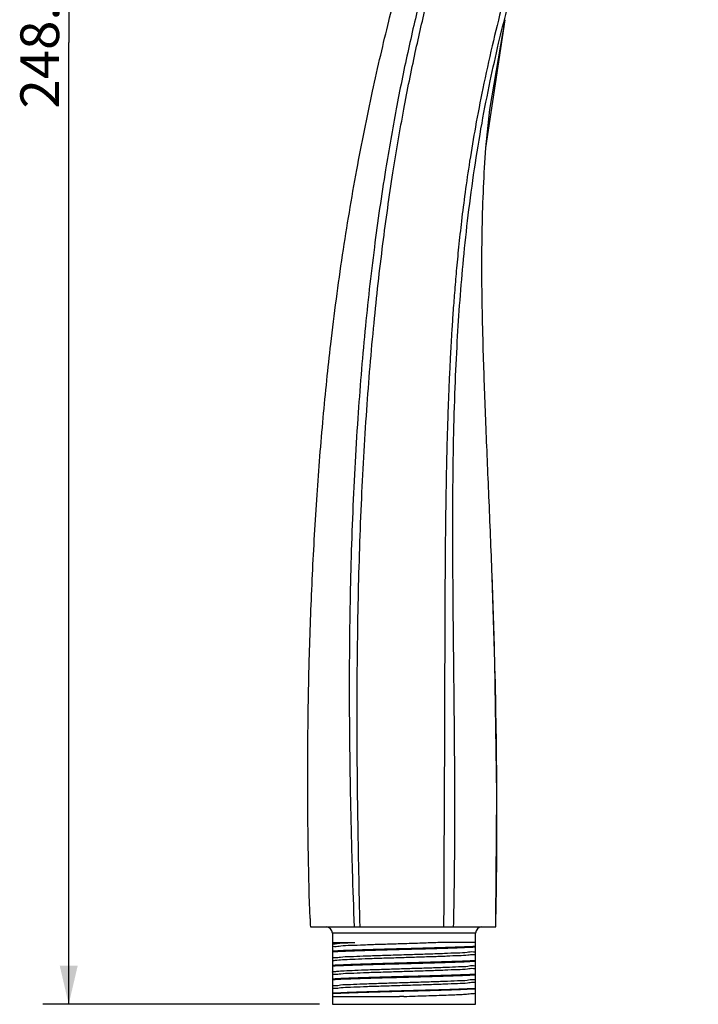
# Model space of a CAD drawing. Units: millimetres. Extents: x 0 to 594, y 0 to 420.
# Drawn here: x 392 to 445, y 176 to 253 of the extents above; entities that cross this region are included whole.
import ezdxf

# ---------------------------------------------------------------- set-up
doc = ezdxf.new("R2010")
doc.units = ezdxf.units.MM
doc.header["$LTSCALE"] = 32.67
doc.layers.get('0').update_dxf_attribs({"linetype": 'CONTINUOUS'})
doc.layers.add('DEF_LAYER_ASSEM_MEMBER', color=7, linetype='CONTINUOUS')
doc.layers.add('DEF_LAYER_DIM', color=7, linetype='CONTINUOUS')
doc.styles.get("Standard").update_dxf_attribs({"font": 'txt', "width": 0.8})
doc.dimstyles.new('DIMSTYLE_3', dxfattribs={"dimtxt": 3, "dimasz": 3, "dimexe": 0.18, "dimexo": 0.0625, "dimgap": 0.09, "dimtad": 1, "dimdec": 1, "dimlfac": 1.666667, "dimdsep": 46, "dimtxsty": 'Standard', "dimblk": '_FILLED', "dimblk1": '_FILLED', "dimblk2": '_FILLED', "dimcen": 0.09, "dimadec": 0, "dimazin": 0, "dimtfac": 1, "dimtdec": 1, "dimtofl": 0, "dimtmove": 0, "dimatfit": 3, "dimldrblk": '_FILLED', "dimfxl": 1, "dimtolj": 1, "dimarcsym": 0})

# ---------------------------------------------------------------- blocks, each defined once
blk = doc.blocks.new('_FILLED')
at = {"color": 0, "linetype": 'ByBlock'}
blk.add_solid([(0, 0), (-1, 0.233), (-1, -0.233)], dxfattribs=at)
blk = doc.blocks.new('*D10')
at = {"layer": 'DEF_LAYER_DIM', "color": 2, "linetype": 'Continuous'}
for p, q in [((444.55, 325.334), (393.725, 325.334)), ((395.725, 325.334), (395.725, 250.781)), ((395.725, 176.227), (395.725, 250.781)), ((415.174, 176.227), (393.725, 176.227))]:
    blk.add_line(p, q, dxfattribs=at)
at = {"layer": 'DEF_LAYER_DIM', "color": 2, "linetype": 'Continuous', "xscale": 3, "yscale": 3, "zscale": 3}
for p, rotation in [((395.725, 325.334), 90.00000000060001), ((395.725, 176.227), 270.0000000006)]:
    blk.add_blockref('_FILLED', p, dxfattribs=dict(at, rotation=rotation))
at = {"layer": 'DEF_LAYER_DIM', "color": 2, "linetype": 'Continuous', "insert": (391.975, 250.781), "char_height": 3, "width": 12, "attachment_point": 2, "rotation": 90, "line_spacing_factor": 0.9}
blk.add_mtext('248.5', dxfattribs=at)

msp = doc.modelspace()

# ---------------------------------------------------------------- linework, layer by layer
at = {"layer": 'DEF_LAYER_ASSEM_MEMBER', "color": 7, "linetype": 'Continuous'}
for p, q in [((428.08458, 242.6076), (429.58378, 252.55357)), ((428.37673, 245.59191), (429.58378, 252.55357)), ((428.08456, 242.60738), (428.37673, 245.59191)), ((428.08456, 242.60738), (428.08458, 242.6076)), ((428.56222, 209.35046), (428.56215, 209.3525)), ((428.77193, 202.71847), (428.56215, 209.3525)), ((428.92812, 192.55346), (428.77193, 202.71847)), ((428.85667, 182.88151), (428.92812, 192.55346)), ((414.46368, 182.22721), (428.84371, 182.22721)), ((416.17357, 181.74721), (416.17357, 176.22721)), ((427.27357, 177.10778), (427.27357, 181.74721)), ((416.17357, 181.02721), (417.90489, 181.02721)), ((427.27357, 181.02721), (424.9425, 181.02721)), ((416.18329, 180.66103), (416.17357, 180.65597)), ((427.26378, 180.33734), (427.27357, 180.34245)), ((416.18341, 179.58103), (416.17357, 179.5759)), ((427.26354, 179.2573), (427.27357, 179.26253)), ((416.18346, 178.5011), (416.17357, 178.49595)), ((427.26365, 178.17766), (427.27357, 178.18284)), ((416.18332, 177.42106), (416.17357, 177.41597)), ((427.26348, 177.0974), (427.27328, 177.10251)), ((427.27341, 177.10386), (427.27358, 177.10778)), ((427.27357, 176.22721), (427.27357, 177.10251)), ((416.17357, 176.82721), (421.38921, 176.82721)), ((421.72357, 176.83758), (421.38921, 176.82721)), ((416.17367, 176.22721), (427.27348, 176.22721))]:
    msp.add_line(p, q, dxfattribs=at)
at = {"layer": 'DEF_LAYER_ASSEM_MEMBER', "color": 9, "linetype": 'Continuous'}
for p, q in [((427.27357, 181.74721), (416.17357, 181.74721)), ((416.21493, 179.59183), (416.17356, 179.57015)), ((416.17358, 178.7707), (416.21511, 178.74882))]:
    msp.add_line(p, q, dxfattribs=at)
at = {"layer": 'DEF_LAYER_ASSEM_MEMBER', "color": 7, "linetype": 'Continuous'}
for centre, radius, start, end in [((709.34293, 192.81972), 295.06944, 181.9309958, 182.0572663), ((415.69357, 181.74721), 0.48, 0, 90), ((427.75357, 181.74721), 0.48, 90, 180)]:
    msp.add_arc(centre, radius, start, end, dxfattribs=at)
for points, start_tangent, end_tangent in [([(414.44105, 182.8771), (414.26127, 192.73404), (414.28537, 198.02831), (414.39168, 203.29103), (414.49452, 206.4184), (414.62756, 209.53942), (414.98447, 215.70863), (415.4601, 221.69541), (415.74047, 224.59064), (416.04756, 227.40606), (416.47855, 230.88933), (416.96292, 234.31878), (418.0672, 240.9101), (419.29088, 247.00277), (419.9192, 249.8109), (420.5412, 252.4324), (421.08841, 254.63083), (421.62928, 256.71995), (422.70309, 260.66404), (423.79306, 264.44707), (424.94108, 268.24753)], (-0.03369869, 0.99943204), (0.29478698, 0.95556299)), ([(428.56215, 209.3525), (428.55765, 209.47504), (428.31448, 215.58084), (428.07795, 221.25835), (427.97508, 223.93331), (427.88878, 226.49908), (427.80374, 229.89784), (427.76766, 233.2256), (427.89581, 239.55342), (428.08456, 242.60738)], (-0.03661836, 0.99932932), (0.07850897, 0.99691341)), ([(428.85667, 182.88151), (428.92453, 193.27972), (428.76541, 202.96735), (428.56222, 209.35046)], (0.01902045, 0.99981909), (-0.03661573, 0.99932942)), ([(428.84371, 182.22721), (428.84814, 182.44528), (428.85246, 182.66342), (428.85667, 182.88151)], (0.02060015, 0.99978779), (0.01902045, 0.99981909)), ([(416.17357, 180.88761), (416.28753, 180.92274), (416.62468, 180.95742), (417.17133, 180.9925), (417.90489, 181.02722)], (-0.0000224, 1), (0.99911245, 0.04212254)), ([(424.94248, 181.02721), (423.75853, 180.98534), (422.4549, 180.94349), (421.10864, 180.90174), (419.79802, 180.8599), (418.60077, 180.81808), (417.58744, 180.77628), (416.81762, 180.73441), (416.33694, 180.69261), (416.17529, 180.66343)], (-0.99928298, -0.03786181), (-0.28644079, -0.95809794)), ([(427.27358, 180.71575), (426.40596, 180.6745), (425.26688, 180.63315), (423.9257, 180.59186), (422.46426, 180.55073), (420.95531, 180.50946), (419.49189, 180.46824), (418.16398, 180.42727), (417.03578, 180.38623), (416.17344, 180.34525)], (-0.99835556, -0.05732515), (-0.99836459, -0.05716777)), ([(427.27358, 180.65323), (426.41239, 180.61237), (425.28077, 180.57121), (423.94652, 180.53006), (422.48858, 180.489), (420.98069, 180.44776), (419.51402, 180.40648), (418.17573, 180.36525), (417.03955, 180.32399), (416.17344, 180.28276)], (-0.99832515, -0.05785228), (-0.99829217, -0.05841871)), ([(416.17357, 179.80765), (416.3341, 179.84916), (416.80734, 179.89072), (417.56526, 179.93214), (418.55773, 179.97345), (419.73919, 180.01477), (421.03786, 180.05653), (422.37464, 180.09783), (423.67332, 180.13957), (424.85948, 180.18085), (425.86291, 180.22256), (426.63215, 180.26413), (427.11182, 180.30623), (427.27184, 180.33506)], (-0.00000056, 1), (0.29014849, 0.95698164)), ([(416.17343, 179.26524), (417.04261, 179.30648), (418.18728, 179.34811), (419.53617, 179.38951), (421.00058, 179.43065), (422.51041, 179.47209), (423.97228, 179.51323), (425.29339, 179.55398), (426.4149, 179.59491), (427.27356, 179.63568)], (0.99832658, 0.05782769), (0.99831806, 0.05797457)), ([(416.17343, 179.20286), (417.03766, 179.2439), (418.16802, 179.28499), (419.49748, 179.32599), (420.95641, 179.36709), (422.46023, 179.40821), (423.92031, 179.44929), (425.26106, 179.49055), (426.40194, 179.53193), (427.27356, 179.57338)], (0.9983208, 0.05792737), (0.99829437, 0.05838108)), ([(416.21493, 179.5918), (416.19197, 179.58479), (416.18334, 179.58116)], (-0.96894282, -0.24728486), (-0.88333219, -0.46874753)), ([(427.27357, 180.11087), (427.12454, 180.07087), (426.68542, 180.03093), (425.97976, 179.99108), (425.04543, 179.95107), (423.9325, 179.91115), (422.70099, 179.87128), (421.41723, 179.83128), (420.15002, 179.79139), (418.9674, 179.75151), (417.93296, 179.71153), (417.10174, 179.67166), (416.51855, 179.63174), (416.21493, 179.5918)], (0, -1), (-0.96891971, -0.2473754)), ([(416.17357, 178.72768), (416.17818, 178.73476), (416.19197, 178.74178)], (0.00000134, 1), (0.94201722, 0.33556452)), ([(427.27357, 179.03086), (427.11306, 178.98939), (426.63981, 178.9479), (425.8819, 178.90639), (424.88942, 178.86518), (423.70796, 178.82366), (422.40928, 178.78213), (421.07251, 178.74064), (419.77383, 178.6991), (418.58767, 178.65763), (417.58422, 178.61615), (416.81499, 178.57427), (416.33533, 178.53244), (416.17537, 178.50362)], (0, -1), (-0.29502064, -0.95549088)), ([(416.19197, 178.74178), (416.21494, 178.74875)], (0.94201722, 0.33556452), (0.96862855, 0.24851303)), ([(416.21494, 178.74875), (416.51605, 178.78838), (417.09393, 178.8282), (417.91805, 178.8678), (418.94413, 178.90765), (420.11828, 178.94726), (421.3779, 178.98705), (422.6565, 179.02672), (423.88538, 179.06652), (425.00488, 179.10647), (425.96451, 179.14725), (426.68296, 179.1877), (427.12551, 179.22793), (427.27146, 179.25454)], (0.9696348, 0.24455748), (0.33621096, 0.9417867)), ([(427.27359, 178.55583), (426.40379, 178.51454), (425.26129, 178.47309), (423.91712, 178.43173), (422.45104, 178.3905), (420.94571, 178.34933), (419.48727, 178.30823), (418.15895, 178.26722), (417.03462, 178.2263), (416.17339, 178.18546)], (-0.99832923, -0.05778185), (-0.99836319, -0.05719222)), ([(427.27359, 178.49365), (426.40335, 178.45193), (425.26193, 178.41053), (423.92065, 178.36925), (422.45705, 178.32808), (420.95363, 178.28697), (419.49557, 178.24589), (418.16513, 178.20485), (417.03776, 178.16386), (416.17339, 178.12232)], (-0.99834875, -0.05744372), (-0.99834154, -0.05756886)), ([(416.17357, 177.64762), (416.33409, 177.68936), (416.80735, 177.73054), (417.56527, 177.77237), (418.55778, 177.8133), (419.73923, 177.8551), (421.0379, 177.89634), (422.37463, 177.93814), (423.6733, 177.97929), (424.85945, 178.02114), (425.86292, 178.06228), (426.63216, 178.10449), (427.11182, 178.14605), (427.27174, 178.17492)], (-0.00003617, 1), (0.29854644, 0.95439511)), ([(427.27357, 177.95087), (427.11306, 177.90938), (426.63981, 177.86791), (425.88189, 177.82638), (424.88941, 177.78517), (423.70795, 177.74371), (422.40927, 177.7021), (421.0725, 177.66062), (419.77382, 177.61912), (418.58766, 177.57761), (417.58421, 177.53617), (416.81499, 177.49426), (416.33533, 177.45243), (416.17532, 177.4235)], (0, -1), (-0.29106805, -0.95670235)), ([(416.17338, 177.10542), (417.04015, 177.14651), (418.17246, 177.18766), (419.50554, 177.22875), (420.96727, 177.2699), (422.47112, 177.31104), (423.93255, 177.35216), (425.26865, 177.39332), (426.40507, 177.43458), (427.27373, 177.47597)], (0.99835512, 0.05733286), (0.99834739, 0.05746729)), ([(427.27373, 177.41335), (426.40368, 177.37195), (425.26679, 177.33069), (423.93157, 177.28957), (422.47071, 177.24846), (420.96764, 177.20734), (419.50652, 177.16621), (418.17286, 177.1251), (417.04022, 177.08395), (416.17338, 177.04249)], (-0.9983024, -0.05824359), (-0.99838725, -0.05677067)), ([(427.12361, 177.06759), (427.23593, 177.08759), (427.2647, 177.09502)], (0.99135289, 0.1312229), (0.88362015, 0.46820448)), ([(421.72357, 176.83758), (422.59594, 176.86506), (423.44665, 176.89207), (424.25452, 176.91897), (424.99948, 176.94645), (425.663, 176.97348), (426.2285, 177.00036), (426.68192, 177.02783)], (0.99951255, 0.03121945), (0.99759039, 0.06937876)), ([(426.68192, 177.02783), (427.12361, 177.06759)], (0.98930857, 0.14583743), (0.99882446, -0.04847361))]:
    msp.add_spline(points, degree=3, dxfattribs=dict(at, start_tangent=start_tangent, end_tangent=end_tangent))
at = {"layer": 'DEF_LAYER_ASSEM_MEMBER', "color": 9, "linetype": 'Continuous'}
for points, start_tangent, end_tangent in [([(426.9157, 267.61764), (426.27862, 265.61464), (425.56569, 263.35552), (424.70017, 260.51455), (423.85204, 257.52196), (422.98451, 254.18422), (422.01058, 250.00359), (421.12138, 245.63814), (420.29488, 240.91833), (419.42774, 234.91292), (418.697, 228.39664), (418.14412, 221.66301), (417.72866, 213.89529), (417.51675, 205.92084), (417.48515, 198.69077), (417.56136, 192.48422), (417.70839, 186.62845), (417.86093, 182.22721)], (-0.30468372, -0.95245358), (0.0379601, -0.99927926)), ([(418.32047, 182.22721), (418.1523, 190.72946), (418.09233, 199.09426), (418.17672, 207.21602), (418.42545, 214.98759), (418.83895, 222.29546), (419.40284, 229.03972), (420.09064, 235.16995), (420.87119, 240.69179), (421.71572, 245.62253), (422.5991, 250.00736), (423.5019, 253.91162), (424.39854, 257.3437), (425.27864, 260.35419), (426.10593, 262.97493), (426.83257, 265.21786), (427.43222, 267.07577)], (-0.02442247, 0.99970173), (0.30224852, 0.95322916)), ([(430.62628, 258.29224), (430.07133, 256.37105), (429.34566, 253.69136), (428.56386, 250.52828), (427.83726, 247.22089), (427.26716, 244.25851), (426.81807, 241.58222), (426.46346, 239.15284), (426.18255, 236.94074), (425.95937, 234.92107), (425.78126, 233.07287), (425.63842, 231.3791), (425.52344, 229.82866), (425.43129, 228.42614), (425.35735, 227.16866), (425.29563, 226.004), (425.24126, 224.86839), (425.19095, 223.69826), (425.14262, 222.42998), (425.09527, 220.99939), (425.0497, 219.36909), (425.00804, 217.54617), (424.97178, 215.53432), (424.94122, 213.28592), (424.91671, 210.74241), (424.89917, 207.98298), (424.88757, 205.18254), (424.87925, 202.4796), (424.87222, 199.98214), (424.86536, 197.73734), (424.85816, 195.70263), (424.85047, 193.83178), (424.84243, 192.10416), (424.83433, 190.50997), (424.82657, 189.0396), (424.81945, 187.6841), (424.81326, 186.43471), (424.80821, 185.28251), (424.80445, 184.21797), (424.80211, 183.23133), (424.80128, 182.31281), (424.80129, 182.22722)], (-0.28384124, -0.95887129), (0.00014247, -0.99999999)), ([(425.57439, 182.22722), (425.65293, 187.26223), (425.66973, 191.93933), (425.64941, 196.30291), (425.61147, 200.39436), (425.57019, 204.27268), (425.53511, 208.03073), (425.51381, 211.81548), (425.52, 215.80815), (425.57488, 219.99385), (425.69262, 224.04764), (425.8616, 227.61321), (426.07135, 230.80642), (426.34295, 233.9945), (426.70888, 237.38854), (427.19328, 240.98869), (427.77531, 244.52651), (428.41528, 247.8095), (429.0654, 250.72367), (429.69951, 253.28242), (430.29624, 255.50328), (430.84067, 257.40415), (431.06542, 258.16014)], (0.02181796, 0.99976196), (0.28757891, 0.95775695))]:
    msp.add_spline(points, degree=3, dxfattribs=dict(at, start_tangent=start_tangent, end_tangent=end_tangent))

# ---------------------------------------------------------------- dimensions: what is measured, and where the dimension line sits
at = {"layer": 'DEF_LAYER_DIM', "color": 2, "linetype": 'Continuous'}
dim = msp.add_linear_dim(base=(395.72538, 325.33426), p1=(415.17357, 176.22721), p2=(444.54988, 325.33426), angle=90, dimstyle='DIMSTYLE_3', dxfattribs=at)
dim.commit()
dim.dimension.update_dxf_attribs({"geometry": '*D10', "text_midpoint": (396.16382, 245.41676), "dimtype": 160})

doc.saveas('drawing.dxf')
